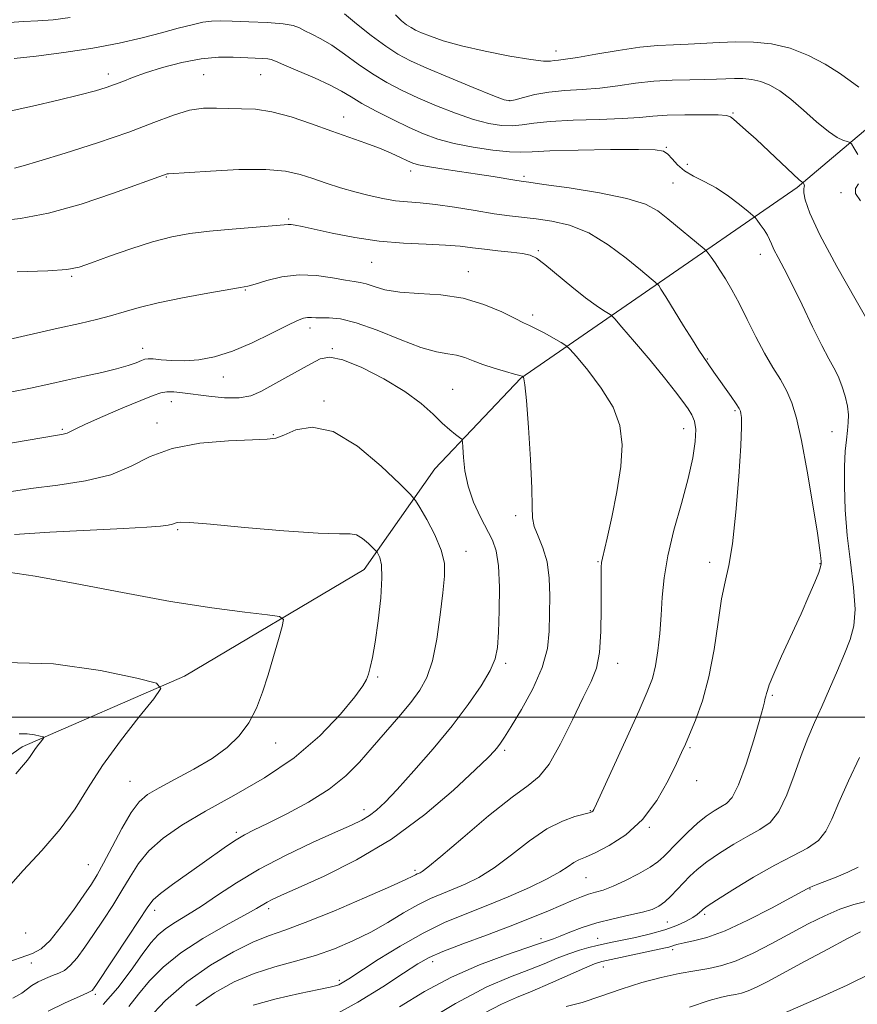
# Model space of a CAD drawing. Extents: x 2072300 to 2075200, y 327300 to 330200.
# Drawn here: x 2074232 to 2074420, y 328436 to 328657 of the extents above; entities that cross this region are included whole.
import ezdxf

# ---------------------------------------------------------------- set-up
doc = ezdxf.new("R2010")
doc.units = 0
doc.header["$MEASUREMENT"] = 0
for name, color, linetype, lineweight in [('32000', 7, 'Continuous', 0), ('DTM HARD BREAKLINE', 7, 'Continuous', 0), ('DTM SPOT ELEVATION', 2, 'Continuous', 13), ('INDEX CONTOUR', 41, 'Continuous', 13), ('INTERMEDIATE CONTOUR', 44, 'Continuous', 0)]:
    doc.layers.add(name, color=color, linetype=linetype, lineweight=lineweight)

msp = doc.modelspace()

# ---------------------------------------------------------------- linework, layer by layer
at = {"layer": '32000', "flags": 128}
msp.add_lwpolyline([(2075000, 328500), (2072500, 328500)], dxfattribs=at)
at = {"layer": 'DTM HARD BREAKLINE'}
msp.add_polyline3d([(2074517.19, 328713.18, 1177.36), (2074474.21, 328676.53, 1171.15), (2074445.21, 328651.76, 1167.05), (2074406.29, 328618.94, 1159.75), (2074372.25, 328595.4, 1153.5), (2074344.28, 328576.09, 1147.9), (2074325.01, 328555.73, 1145.09), (2074309.16, 328533.14, 1141.33), (2074268.85, 328509.22, 1138.32), (2074232.41, 328493.37, 1135.63), (2074189.45, 328463.19, 1132.74), (2074160.46, 328440.24, 1131.87), (2074128.06, 328422.36, 1130.39), (2074092.67, 328419.04, 1128.25), (2074064.53, 328408.82, 1127.48)], dxfattribs=at)
at = {"layer": 'DTM SPOT ELEVATION'}
for p in [(2074352.19, 328649.56, 1164.6), (2074251.75, 328644.41, 1158.5), (2074273.12, 328644.28, 1156.9), (2074285.95, 328644.29, 1157.1), (2074341.71, 328638.46, 1162.1), (2074391.94, 328635.65, 1160.1), (2074304.55, 328634.78, 1156.7), (2074376.93, 328627.96, 1158.1), (2074319.61, 328622.64, 1155.5), (2074381.69, 328624.16, 1158.7), (2074264.72, 328621.26, 1153.9), (2074344.98, 328621.46, 1156.3), (2074378.48, 328619.98, 1157.1), (2074416.16, 328617.8, 1161.8), (2074292.24, 328611.83, 1152.2), (2074348.2, 328604.77, 1152.2), (2074398.04, 328603.95, 1157.4), (2074310.84, 328602.1, 1151.1), (2074243.5, 328599, 1151.8), (2074332.53, 328600.05, 1150.7), (2074282.48, 328595.95, 1149.9), (2074346.93, 328590.28, 1150.4), (2074296.98, 328587.41, 1147.5), (2074259.41, 328582.83, 1148.6), (2074301.97, 328582.76, 1146.1), (2074386.15, 328580.45, 1154.1), (2074277.57, 328576.37, 1147.4), (2074329.04, 328573.63, 1146.8), (2074265.89, 328570.84, 1145.3), (2074300.15, 328571.03, 1144.2), (2074392.34, 328568.83, 1153.8), (2074262.66, 328566.02, 1144.5), (2074380.88, 328564.78, 1151.3), (2074241.41, 328564.62, 1146.2), (2074288.79, 328563.41, 1144.1), (2074414.17, 328564.12, 1157.1), (2074343.16, 328545.26, 1147.6), (2074267.3, 328542.07, 1141.8), (2074332.01, 328537.21, 1144.6), (2074361.64, 328534.93, 1149.9), (2074386.66, 328534.76, 1153.5), (2074411.42, 328534.44, 1155.9), (2074340.88, 328512.08, 1146.3), (2074366.03, 328512.12, 1150.6), (2074312.17, 328509.01, 1142.2), (2074400.78, 328504.94, 1156.2), (2074289.32, 328494.17, 1140.6), (2074340.66, 328492.54, 1148.3), (2074382.3, 328493.17, 1154.2), (2074256.59, 328485.59, 1139.1), (2074383.73, 328485.74, 1154.2), (2074309.11, 328479.23, 1145.5), (2074359.91, 328479.01, 1151.9), (2074280.44, 328474.17, 1143.7), (2074373.11, 328475.27, 1154.1), (2074247.26, 328466.89, 1139.1), (2074320.57, 328465.62, 1149.7), (2074358.91, 328463.94, 1154.9), (2074409.22, 328461.41, 1162.1), (2074262.14, 328456.66, 1144.5), (2074287.74, 328457.02, 1148.4), (2074385.55, 328455.74, 1160.3), (2074377.19, 328454.04, 1158.9), (2074233.17, 328451.57, 1138.3), (2074348.85, 328450.25, 1157.6), (2074361.55, 328450.34, 1159.2), (2074378.4, 328447.77, 1162.4), (2074234.48, 328444.79, 1140.7), (2074324.54, 328445.11, 1156.5), (2074362.79, 328443.92, 1162.7), (2074303.59, 328440.93, 1153.7), (2074248.84, 328437.81, 1144.3)]:
    msp.add_point(p, dxfattribs=at)
at = {"layer": 'INDEX CONTOUR'}
for points in [[(2074230.58, 328647.903, 1160), (2074235.525, 328648.44, 1160), (2074241.78, 328649.214, 1160), (2074248.286, 328650.19, 1160), (2074254.17, 328651.32, 1160), (2074259.294, 328652.512, 1160), (2074263.704, 328653.661, 1160), (2074267.443, 328654.671, 1160), (2074270.527, 328655.477, 1160), (2074272.967, 328656.024, 1160), (2074274.883, 328656.283, 1160), (2074276.835, 328656.326, 1160), (2074279.491, 328656.249, 1160), (2074283.245, 328656.129, 1160), (2074287.395, 328655.95, 1160), (2074290.956, 328655.675, 1160), (2074293.228, 328655.274, 1160), (2074294.62, 328654.75, 1160), (2074295.817, 328654.113, 1160), (2074297.388, 328653.343, 1160), (2074299.422, 328652.31, 1160), (2074301.889, 328650.854, 1160), (2074304.737, 328648.893, 1160), (2074307.835, 328646.66, 1160), (2074311.024, 328644.462, 1160), (2074314.212, 328642.531, 1160), (2074317.543, 328640.788, 1160), (2074321.225, 328639.073, 1160), (2074325.362, 328637.292, 1160), (2074329.646, 328635.599, 1160), (2074333.666, 328634.213, 1160), (2074337.099, 328633.303, 1160), (2074339.974, 328632.846, 1160), (2074342.408, 328632.772, 1160), (2074344.617, 328632.995, 1160), (2074347.21, 328633.374, 1160), (2074350.895, 328633.754, 1160), (2074356.064, 328634.018, 1160), (2074361.854, 328634.21, 1160), (2074367.08, 328634.41, 1160), (2074370.915, 328634.674, 1160), (2074373.953, 328634.953, 1160), (2074377.142, 328635.173, 1160), (2074381.117, 328635.277, 1160), (2074385.245, 328635.279, 1160), (2074388.576, 328635.211, 1160), (2074390.451, 328635.082, 1160), (2074391.343, 328634.799, 1160), (2074392.01, 328634.243, 1160), (2074394.771, 328631.839, 1160), (2074397.092, 328629.751, 1160), (2074400.001, 328627.041, 1160), (2074405.4, 328621.941, 1160), (2074406.799, 328620.662, 1160), (2074407.389, 328620.172, 1160), (2074407.604, 328620.065, 1160), (2074407.644, 328620.025, 1160), (2074407.804, 328619.76, 1160), (2074407.899, 328619.542, 1160), (2074407.931, 328619.32, 1160), (2074407.865, 328619.088, 1160), (2074407.787, 328618.651, 1160), (2074407.806, 328617.767, 1160), (2074408.103, 328616.129, 1160), (2074409.133, 328613.174, 1160), (2074411.421, 328608.273, 1160), (2074415.2, 328601.225, 1160), (2074419.542, 328593.534, 1160), (2074425.338, 328583.455, 1160)], [(2074227.743, 328584.394, 1150), (2074240.482, 328587.338, 1150), (2074245.332, 328588.427, 1150), (2074249.093, 328589.285, 1150), (2074252.24, 328590.091, 1150), (2074255.254, 328590.989, 1150), (2074258.652, 328591.988, 1150), (2074262.956, 328593.068, 1150), (2074268.397, 328594.186, 1150), (2074274.036, 328595.211, 1150), (2074281.386, 328596.45, 1150), (2074283.017, 328596.781, 1150), (2074284.685, 328597.257, 1150), (2074287.287, 328598.036, 1150), (2074290.702, 328598.846, 1150), (2074294.557, 328599.308, 1150), (2074298.476, 328599.165, 1150), (2074302.074, 328598.65, 1150), (2074304.961, 328598.115, 1150), (2074306.906, 328597.818, 1150), (2074308.28, 328597.625, 1150), (2074309.609, 328597.302, 1150), (2074311.365, 328596.696, 1150), (2074313.804, 328595.98, 1150), (2074317.128, 328595.404, 1150), (2074321.428, 328595.109, 1150), (2074326.328, 328594.802, 1150), (2074331.342, 328594.08, 1150), (2074336.013, 328592.691, 1150), (2074340.009, 328590.996, 1150), (2074343.03, 328589.506, 1150), (2074344.938, 328588.582, 1150), (2074346.245, 328587.979, 1150), (2074347.622, 328587.3, 1150), (2074349.54, 328586.268, 1150), (2074353.392, 328584.111, 1150), (2074354.436, 328583.474, 1150), (2074355.316, 328582.657, 1150), (2074356.788, 328580.96, 1150), (2074359.336, 328577.905, 1150), (2074362.36, 328573.909, 1150), (2074364.991, 328569.612, 1150), (2074366.538, 328565.467, 1150), (2074367.045, 328561.19, 1150), (2074366.735, 328556.309, 1150), (2074365.85, 328550.606, 1150), (2074364.713, 328544.88, 1150), (2074363.67, 328540.183, 1150), (2074362.616, 328535.698, 1150), (2074362.437, 328534.739, 1150), (2074362.345, 328533.685, 1150), (2074362.309, 328531.944, 1150), (2074362.347, 328524.437, 1150), (2074362.272, 328519.247, 1150), (2074361.96, 328514.524, 1150), (2074361.278, 328511.03, 1150), (2074360.104, 328508.024, 1150), (2074358.32, 328504.386, 1150), (2074355.9, 328499.403, 1150), (2074353.191, 328493.989, 1150), (2074350.629, 328489.465, 1150), (2074348.434, 328486.692, 1150), (2074345.958, 328484.7, 1150), (2074342.329, 328482.061, 1150), (2074337.069, 328477.819, 1150), (2074331.255, 328472.904, 1150), (2074326.355, 328468.717, 1150), (2074323.462, 328466.308, 1150), (2074322.166, 328465.325, 1150), (2074321.684, 328465.065, 1150), (2074321.019, 328464.792, 1150), (2074320.654, 328464.611, 1150), (2074320.079, 328464.303, 1150), (2074318.525, 328463.554, 1150), (2074315.075, 328461.993, 1150), (2074309.249, 328459.437, 1150), (2074302.305, 328456.474, 1150), (2074295.941, 328453.88, 1150), (2074291.375, 328452.187, 1150), (2074287.906, 328450.962, 1150), (2074284.35, 328449.527, 1150), (2074279.827, 328447.331, 1150), (2074274.635, 328444.329, 1150), (2074269.373, 328440.61, 1150), (2074264.586, 328436.361, 1150), (2074260.603, 328432.207, 1150)], [(2074229.289, 328532.545, 1140), (2074235.305, 328531.681, 1140), (2074244.27, 328530.028, 1140), (2074254.946, 328527.962, 1140), (2074265.665, 328525.993, 1140), (2074274.985, 328524.529, 1140), (2074282.361, 328523.564, 1140), (2074287.474, 328522.989, 1140), (2074290.178, 328522.612, 1140), (2074291.02, 328521.922, 1140), (2074290.725, 328520.33, 1140), (2074289.917, 328517.441, 1140), (2074288.835, 328513.647, 1140), (2074287.618, 328509.536, 1140), (2074286.361, 328505.606, 1140), (2074284.959, 328501.99, 1140), (2074283.261, 328498.732, 1140), (2074281.121, 328495.844, 1140), (2074278.413, 328493.224, 1140), (2074275.017, 328490.74, 1140), (2074270.948, 328488.307, 1140), (2074266.757, 328486.053, 1140), (2074263.128, 328484.155, 1140), (2074260.539, 328482.65, 1140), (2074258.632, 328481.019, 1140), (2074256.843, 328478.602, 1140), (2074254.759, 328475.008, 1140), (2074252.582, 328470.904, 1140), (2074250.668, 328467.228, 1140), (2074249.231, 328464.614, 1140), (2074247.922, 328462.506, 1140), (2074246.246, 328460.047, 1140), (2074243.884, 328456.674, 1140), (2074241.187, 328452.989, 1140), (2074238.678, 328449.885, 1140), (2074236.678, 328447.996, 1140), (2074234.682, 328446.912, 1140), (2074231.986, 328445.962, 1140), (2074228.151, 328444.642, 1140)], [(2074420.295, 328490.938, 1160), (2074417.855, 328485.711, 1160), (2074415.68, 328480.862, 1160), (2074414.105, 328477.122, 1160), (2074412.757, 328474.377, 1160), (2074411.089, 328472.31, 1160), (2074408.647, 328470.592, 1160), (2074405.365, 328468.862, 1160), (2074401.272, 328466.75, 1160), (2074396.537, 328464.052, 1160), (2074391.892, 328461.228, 1160), (2074388.206, 328458.904, 1160), (2074386.099, 328457.534, 1160), (2074385.187, 328456.886, 1160), (2074384.835, 328456.555, 1160), (2074384.488, 328456.198, 1160), (2074383.904, 328455.709, 1160), (2074382.925, 328455.043, 1160), (2074381.414, 328454.181, 1160), (2074379.325, 328453.205, 1160), (2074376.634, 328452.225, 1160), (2074373.405, 328451.334, 1160), (2074370.053, 328450.57, 1160), (2074364.826, 328449.494, 1160), (2074363.069, 328449.119, 1160), (2074361.418, 328448.743, 1160), (2074359.557, 328448.286, 1160), (2074357.44, 328447.689, 1160), (2074355.088, 328446.895, 1160), (2074352.494, 328445.868, 1160), (2074349.548, 328444.646, 1160), (2074346.113, 328443.285, 1160), (2074341.981, 328441.724, 1160), (2074336.665, 328439.424, 1160), (2074329.607, 328435.734, 1160), (2074320.685, 328430.361, 1160)]]:
    msp.add_polyline3d(points, dxfattribs=at)
at = {"layer": 'INTERMEDIATE CONTOUR'}
for points in [[(2074304.703, 328657.939, 1162), (2074307.416, 328655.653, 1162), (2074310.735, 328653.041, 1162), (2074313.986, 328650.651, 1162), (2074316.74, 328648.858, 1162), (2074319.556, 328647.371, 1162), (2074323.235, 328645.724, 1162), (2074328.23, 328643.62, 1162), (2074333.587, 328641.412, 1162), (2074338, 328639.617, 1162), (2074340.554, 328638.633, 1162), (2074341.895, 328638.368, 1162), (2074343.061, 328638.608, 1162), (2074344.897, 328639.146, 1162), (2074347.455, 328639.79, 1162), (2074350.596, 328640.353, 1162), (2074354.178, 328640.705, 1162), (2074358.046, 328640.955, 1162), (2074362.042, 328641.27, 1162), (2074366.043, 328641.763, 1162), (2074370.063, 328642.324, 1162), (2074374.148, 328642.789, 1162), (2074378.286, 328643.038, 1162), (2074382.212, 328643.134, 1162), (2074385.605, 328643.183, 1162), (2074388.245, 328643.269, 1162), (2074390.347, 328643.367, 1162), (2074392.231, 328643.432, 1162), (2074394.157, 328643.406, 1162), (2074396.148, 328643.205, 1162), (2074398.171, 328642.738, 1162), (2074400.219, 328641.911, 1162), (2074402.413, 328640.614, 1162), (2074404.907, 328638.739, 1162), (2074407.764, 328636.286, 1162), (2074410.692, 328633.692, 1162), (2074413.315, 328631.515, 1162), (2074415.328, 328630.164, 1162), (2074416.739, 328629.496, 1162), (2074417.629, 328629.224, 1162), (2074418.119, 328629.061, 1162), (2074418.48, 328628.706, 1162), (2074419.025, 328627.855, 1162), (2074419.929, 328626.322, 1162)], [(2074316.173, 328657.674, 1164), (2074317.509, 328656.366, 1164), (2074318.685, 328655.463, 1164), (2074319.665, 328654.826, 1164), (2074320.679, 328654.292, 1164), (2074322.027, 328653.69, 1164), (2074324.004, 328652.888, 1164), (2074326.891, 328651.896, 1164), (2074330.969, 328650.76, 1164), (2074336.271, 328649.554, 1164), (2074341.852, 328648.456, 1164), (2074346.522, 328647.67, 1164), (2074349.411, 328647.332, 1164), (2074350.927, 328647.317, 1164), (2074351.804, 328647.429, 1164), (2074352.738, 328647.533, 1164), (2074354.294, 328647.717, 1164), (2074357.005, 328648.13, 1164), (2074361.165, 328648.852, 1164), (2074366.123, 328649.695, 1164), (2074370.985, 328650.406, 1164), (2074375.074, 328650.8, 1164), (2074378.562, 328650.973, 1164), (2074381.835, 328651.094, 1164), (2074388.778, 328651.49, 1164), (2074392.537, 328651.623, 1164), (2074396.49, 328651.569, 1164), (2074400.578, 328651.158, 1164), (2074404.729, 328650.2, 1164), (2074408.832, 328648.598, 1164), (2074412.627, 328646.619, 1164), (2074415.819, 328644.619, 1164), (2074418.232, 328642.891, 1164), (2074420.16, 328641.471, 1164)], [(2074229.533, 328655.956, 1162), (2074232.683, 328656.171, 1162), (2074235.896, 328656.328, 1162), (2074239.342, 328656.602, 1162), (2074243.2, 328657.095, 1162)], [(2074228.917, 328635.932, 1158), (2074234.702, 328637.221, 1158), (2074240.447, 328638.551, 1158), (2074245.358, 328639.737, 1158), (2074248.862, 328640.645, 1158), (2074251.278, 328641.362, 1158), (2074253.145, 328642.03, 1158), (2074254.971, 328642.77, 1158), (2074257.151, 328643.637, 1158), (2074260.046, 328644.664, 1158), (2074263.868, 328645.842, 1158), (2074268.221, 328646.971, 1158), (2074272.559, 328647.806, 1158), (2074276.423, 328648.177, 1158), (2074279.728, 328648.206, 1158), (2074286.344, 328647.912, 1158), (2074287.504, 328647.823, 1158), (2074288.286, 328647.667, 1158), (2074289.261, 328647.282, 1158), (2074291.105, 328646.481, 1158), (2074294.232, 328645.159, 1158), (2074297.999, 328643.541, 1158), (2074301.496, 328641.934, 1158), (2074304.087, 328640.554, 1158), (2074306.227, 328639.26, 1158), (2074308.643, 328637.816, 1158), (2074311.854, 328636.069, 1158), (2074315.551, 328634.189, 1158), (2074319.215, 328632.422, 1158), (2074322.493, 328630.963, 1158), (2074325.704, 328629.786, 1158), (2074329.33, 328628.808, 1158), (2074333.644, 328627.973, 1158), (2074338.052, 328627.325, 1158), (2074341.754, 328626.936, 1158), (2074344.324, 328626.844, 1158), (2074346.858, 328626.957, 1158), (2074350.834, 328627.151, 1158), (2074357.155, 328627.319, 1158), (2074364.429, 328627.428, 1158), (2074370.694, 328627.462, 1158), (2074374.485, 328627.386, 1158), (2074376.339, 328627.086, 1158), (2074377.297, 328626.43, 1158), (2074378.242, 328625.348, 1158), (2074379.446, 328624.019, 1158), (2074381.025, 328622.686, 1158), (2074383.059, 328621.507, 1158), (2074385.465, 328620.316, 1158), (2074388.124, 328618.865, 1158), (2074390.874, 328617.02, 1158), (2074393.385, 328615.106, 1158), (2074395.286, 328613.562, 1158), (2074396.343, 328612.68, 1158), (2074396.872, 328612.168, 1158), (2074397.323, 328611.587, 1158), (2074398.037, 328610.615, 1158), (2074398.889, 328609.403, 1158), (2074399.643, 328608.216, 1158), (2074400.141, 328607.231, 1158), (2074400.55, 328606.257, 1158), (2074401.115, 328605.014, 1158), (2074402.047, 328603.233, 1158), (2074403.406, 328600.678, 1158), (2074405.217, 328597.128, 1158), (2074407.439, 328592.553, 1158), (2074409.774, 328587.683, 1158), (2074411.858, 328583.443, 1158), (2074413.421, 328580.493, 1158), (2074414.566, 328578.427, 1158), (2074415.49, 328576.577, 1158), (2074416.341, 328574.432, 1158), (2074417.07, 328572.106, 1158), (2074417.579, 328569.872, 1158), (2074417.801, 328567.925, 1158), (2074417.786, 328566.145, 1158), (2074417.616, 328564.337, 1158), (2074417.37, 328562.286, 1158), (2074417.123, 328559.704, 1158), (2074416.947, 328556.287, 1158), (2074416.913, 328551.836, 1158), (2074417.09, 328546.556, 1158), (2074417.538, 328540.761, 1158), (2074418.258, 328534.797, 1158), (2074418.969, 328529.131, 1158), (2074419.325, 328524.276, 1158), (2074419.057, 328520.534, 1158), (2074418.215, 328517.414, 1158), (2074416.93, 328514.225, 1158), (2074415.337, 328510.462, 1158), (2074413.59, 328506.371, 1158), (2074411.848, 328502.382, 1158), (2074410.233, 328498.781, 1158), (2074408.711, 328495.276, 1158), (2074407.209, 328491.428, 1158), (2074405.661, 328486.999, 1158), (2074404.014, 328482.547, 1158), (2074402.219, 328478.832, 1158), (2074400.222, 328476.376, 1158), (2074397.925, 328474.752, 1158), (2074395.223, 328473.298, 1158), (2074392.099, 328471.508, 1158), (2074388.9, 328469.497, 1158), (2074386.064, 328467.538, 1158), (2074383.906, 328465.835, 1158), (2074382.259, 328464.314, 1158), (2074380.838, 328462.835, 1158), (2074379.41, 328461.306, 1158), (2074377.982, 328459.828, 1158), (2074376.619, 328458.555, 1158), (2074375.311, 328457.592, 1158), (2074373.76, 328456.853, 1158), (2074371.591, 328456.204, 1158), (2074368.57, 328455.528, 1158), (2074365.018, 328454.758, 1158), (2074361.393, 328453.847, 1158), (2074358.097, 328452.783, 1158), (2074355.308, 328451.715, 1158), (2074353.143, 328450.83, 1158), (2074351.668, 328450.264, 1158), (2074350.713, 328449.941, 1158), (2074350.058, 328449.733, 1158), (2074348.082, 328449.024, 1158), (2074340.848, 328446.548, 1158), (2074335.025, 328444.377, 1158), (2074328.749, 328441.643, 1158), (2074322.71, 328438.435, 1158), (2074317.06, 328434.983, 1158)], [(2074230.68, 328623.25, 1156), (2074232.594, 328623.773, 1156), (2074236.163, 328624.843, 1156), (2074242.074, 328626.668, 1156), (2074249.28, 328628.975, 1156), (2074256.299, 328631.37, 1156), (2074261.969, 328633.501, 1156), (2074266.389, 328635.185, 1156), (2074269.975, 328636.283, 1156), (2074273.103, 328636.727, 1156), (2074275.977, 328636.747, 1156), (2074278.762, 328636.645, 1156), (2074281.628, 328636.624, 1156), (2074284.787, 328636.486, 1156), (2074288.456, 328635.933, 1156), (2074292.749, 328634.769, 1156), (2074297.359, 328633.214, 1156), (2074301.873, 328631.59, 1156), (2074309.526, 328628.898, 1156), (2074312.612, 328627.748, 1156), (2074315.212, 328626.659, 1156), (2074317.313, 328625.686, 1156), (2074318.901, 328624.914, 1156), (2074320.068, 328624.39, 1156), (2074321.347, 328624.007, 1156), (2074323.383, 328623.624, 1156), (2074326.601, 328623.132, 1156), (2074330.553, 328622.557, 1156), (2074334.577, 328621.96, 1156), (2074338.103, 328621.399, 1156), (2074342.988, 328620.566, 1156), (2074344.379, 328620.34, 1156), (2074346.128, 328620.095, 1156), (2074349.476, 328619.639, 1156), (2074355.167, 328618.834, 1156), (2074361.953, 328617.747, 1156), (2074368.087, 328616.495, 1156), (2074372.276, 328615.158, 1156), (2074375.029, 328613.657, 1156), (2074377.308, 328611.877, 1156), (2074385.425, 328605.17, 1156), (2074385.953, 328604.669, 1156), (2074386.352, 328604.16, 1156), (2074386.99, 328603.292, 1156), (2074387.892, 328602.022, 1156), (2074388.998, 328600.387, 1156), (2074390.263, 328598.395, 1156), (2074391.694, 328595.951, 1156), (2074393.315, 328592.929, 1156), (2074395.128, 328589.301, 1156), (2074397.055, 328585.417, 1156), (2074398.996, 328581.719, 1156), (2074400.855, 328578.544, 1156), (2074402.548, 328575.787, 1156), (2074403.993, 328573.24, 1156), (2074405.157, 328570.594, 1156), (2074406.188, 328567.16, 1156), (2074407.285, 328562.153, 1156), (2074408.565, 328555.214, 1156), (2074409.845, 328547.689, 1156), (2074410.863, 328541.35, 1156), (2074411.43, 328537.516, 1156), (2074411.651, 328535.702, 1156), (2074411.707, 328534.966, 1156), (2074411.721, 328534.469, 1156), (2074411.59, 328533.755, 1156), (2074411.158, 328532.469, 1156), (2074410.292, 328530.313, 1156), (2074408.967, 328527.235, 1156), (2074407.179, 328523.24, 1156), (2074402.814, 328513.682, 1156), (2074401.057, 328509.733, 1156), (2074400.059, 328507.267, 1156), (2074399.633, 328505.969, 1156), (2074399.471, 328505.283, 1156), (2074399.321, 328504.749, 1156), (2074399.169, 328504.278, 1156), (2074399.057, 328503.878, 1156), (2074398.976, 328503.421, 1156), (2074398.706, 328502.241, 1156), (2074397.976, 328499.541, 1156), (2074396.62, 328494.91, 1156), (2074394.901, 328489.489, 1156), (2074393.186, 328484.806, 1156), (2074391.749, 328481.997, 1156), (2074390.48, 328480.622, 1156), (2074389.174, 328479.846, 1156), (2074387.66, 328478.963, 1156), (2074385.908, 328477.766, 1156), (2074383.921, 328476.172, 1156), (2074381.748, 328474.173, 1156), (2074379.612, 328472.049, 1156), (2074376.391, 328468.715, 1156), (2074375.065, 328467.545, 1156), (2074373.293, 328466.328, 1156), (2074370.744, 328464.854, 1156), (2074367.798, 328463.322, 1156), (2074365.01, 328462.033, 1156), (2074362.802, 328461.199, 1156), (2074361.055, 328460.677, 1156), (2074359.515, 328460.237, 1156), (2074357.931, 328459.676, 1156), (2074356.059, 328458.91, 1156), (2074350.529, 328456.542, 1156), (2074346.621, 328454.925, 1156), (2074341.925, 328453.072, 1156), (2074336.571, 328451.056, 1156), (2074331.257, 328449.076, 1156), (2074326.819, 328447.366, 1156), (2074323.757, 328446.02, 1156), (2074321.216, 328444.595, 1156), (2074318.004, 328442.515, 1156), (2074313.3, 328439.443, 1156), (2074307.756, 328436.005, 1156), (2074302.4, 328433.066, 1156)], [(2074226.6, 328611.351, 1154), (2074232.004, 328611.937, 1154), (2074238.295, 328613.147, 1154), (2074245.61, 328615.222, 1154), (2074252.88, 328617.654, 1154), (2074264.97, 328621.975, 1154), (2074265.268, 328622.007, 1154), (2074274.652, 328622.633, 1154), (2074281.042, 328622.951, 1154), (2074287.044, 328623.001, 1154), (2074291.503, 328622.613, 1154), (2074294.782, 328621.869, 1154), (2074297.626, 328620.92, 1154), (2074300.631, 328619.896, 1154), (2074303.824, 328618.877, 1154), (2074307.077, 328617.926, 1154), (2074310.277, 328617.102, 1154), (2074313.347, 328616.442, 1154), (2074316.216, 328615.976, 1154), (2074318.9, 328615.701, 1154), (2074321.744, 328615.471, 1154), (2074325.179, 328615.104, 1154), (2074329.45, 328614.483, 1154), (2074334.058, 328613.736, 1154), (2074338.317, 328613.057, 1154), (2074341.749, 328612.585, 1154), (2074347.723, 328611.902, 1154), (2074351.25, 328611.399, 1154), (2074355.241, 328610.446, 1154), (2074359.532, 328608.723, 1154), (2074363.909, 328606.087, 1154), (2074367.936, 328603.096, 1154), (2074371.126, 328600.483, 1154), (2074374.991, 328597.254, 1154), (2074375.07, 328597.152, 1154), (2074375.244, 328596.903, 1154), (2074375.746, 328596.123, 1154), (2074376.839, 328594.368, 1154), (2074380.819, 328587.9, 1154), (2074382.809, 328584.692, 1154), (2074384.239, 328582.442, 1154), (2074385.22, 328580.959, 1154), (2074387.611, 328577.481, 1154), (2074391.471, 328571.985, 1154), (2074392.609, 328570.341, 1154), (2074393.271, 328569.317, 1154), (2074393.574, 328568.701, 1154), (2074393.709, 328568.161, 1154), (2074393.824, 328567.262, 1154), (2074393.854, 328565.161, 1154), (2074393.685, 328560.909, 1154), (2074393.236, 328554.048, 1154), (2074392.57, 328546.063, 1154), (2074391.784, 328538.928, 1154), (2074390.963, 328534.031, 1154), (2074390.141, 328530.422, 1154), (2074389.341, 328526.568, 1154), (2074388.557, 328521.337, 1154), (2074387.669, 328515.213, 1154), (2074386.531, 328509.084, 1154), (2074385.069, 328503.71, 1154), (2074383.516, 328499.34, 1154), (2074382.178, 328496.098, 1154), (2074381.238, 328493.929, 1154), (2074380.394, 328492.068, 1154), (2074379.22, 328489.571, 1154), (2074377.369, 328485.796, 1154), (2074374.813, 328481.322, 1154), (2074371.602, 328477.027, 1154), (2074367.872, 328473.623, 1154), (2074364.129, 328471.16, 1154), (2074360.962, 328469.521, 1154), (2074358.791, 328468.55, 1154), (2074357.349, 328467.939, 1154), (2074356.195, 328467.342, 1154), (2074354.897, 328466.469, 1154), (2074353.048, 328465.249, 1154), (2074350.247, 328463.67, 1154), (2074346.258, 328461.754, 1154), (2074341.494, 328459.676, 1154), (2074336.534, 328457.65, 1154), (2074331.811, 328455.796, 1154), (2074327.18, 328453.87, 1154), (2074322.353, 328451.539, 1154), (2074317.207, 328448.622, 1154), (2074312.278, 328445.565, 1154), (2074305.686, 328441.278, 1154), (2074304.237, 328440.354, 1154), (2074303.435, 328439.904, 1154), (2074302.75, 328439.646, 1154), (2074301.496, 328439.362, 1154), (2074298.943, 328438.848, 1154), (2074294.658, 328437.953, 1154), (2074289.4, 328436.738, 1154), (2074284.222, 328435.316, 1154)], [(2074420.066, 328619.736, 1162), (2074419.411, 328618.695, 1162), (2074419.437, 328617.621, 1162), (2074420.562, 328615.902, 1162)], [(2074231.292, 328599.974, 1152), (2074238.128, 328600.211, 1152), (2074242.43, 328600.522, 1152), (2074245.177, 328601.063, 1152), (2074247.958, 328602.018, 1152), (2074251.965, 328603.479, 1152), (2074256.798, 328605.168, 1152), (2074261.657, 328606.715, 1152), (2074265.968, 328607.837, 1152), (2074270.056, 328608.598, 1152), (2074274.472, 328609.147, 1152), (2074279.519, 328609.609, 1152), (2074288.527, 328610.304, 1152), (2074292.091, 328610.619, 1152), (2074292.797, 328610.612, 1152), (2074293.692, 328610.476, 1152), (2074295.258, 328610.149, 1152), (2074297.927, 328609.556, 1152), (2074301.972, 328608.681, 1152), (2074307.018, 328607.715, 1152), (2074312.531, 328606.906, 1152), (2074318.007, 328606.43, 1152), (2074323.067, 328606.185, 1152), (2074327.363, 328605.998, 1152), (2074330.693, 328605.737, 1152), (2074333.441, 328605.41, 1152), (2074336.137, 328605.065, 1152), (2074339.142, 328604.74, 1152), (2074342.142, 328604.43, 1152), (2074344.654, 328604.124, 1152), (2074346.39, 328603.752, 1152), (2074347.849, 328603.029, 1152), (2074349.724, 328601.617, 1152), (2074355.726, 328596.65, 1152), (2074358.803, 328594.18, 1152), (2074361.201, 328592.414, 1152), (2074362.892, 328591.306, 1152), (2074363.965, 328590.677, 1152), (2074364.606, 328590.264, 1152), (2074365.389, 328589.469, 1152), (2074366.987, 328587.61, 1152), (2074369.82, 328584.278, 1152), (2074373.298, 328580.149, 1152), (2074376.582, 328576.169, 1152), (2074379.015, 328573.088, 1152), (2074380.678, 328570.85, 1152), (2074381.835, 328569.204, 1152), (2074382.701, 328567.871, 1152), (2074383.284, 328566.47, 1152), (2074383.545, 328564.597, 1152), (2074383.44, 328561.902, 1152), (2074382.903, 328558.262, 1152), (2074381.867, 328553.61, 1152), (2074380.344, 328548.002, 1152), (2074378.673, 328541.995, 1152), (2074377.275, 328536.266, 1152), (2074376.455, 328531.323, 1152), (2074376.059, 328526.983, 1152), (2074375.818, 328522.892, 1152), (2074375.508, 328518.806, 1152), (2074375.082, 328514.914, 1152), (2074374.536, 328511.517, 1152), (2074373.821, 328508.699, 1152), (2074372.687, 328505.687, 1152), (2074370.838, 328501.492, 1152), (2074368.151, 328495.56, 1152), (2074361.307, 328480.569, 1152), (2074360.69, 328479.275, 1152), (2074360.467, 328478.916, 1152), (2074360.234, 328478.741, 1152), (2074359.674, 328478.539, 1152), (2074356.442, 328477.699, 1152), (2074353.619, 328476.688, 1152), (2074350.161, 328474.902, 1152), (2074346.249, 328472.203, 1152), (2074342.184, 328469.084, 1152), (2074338.301, 328466.193, 1152), (2074334.86, 328464.03, 1152), (2074331.831, 328462.501, 1152), (2074329.109, 328461.357, 1152), (2074326.571, 328460.357, 1152), (2074324.013, 328459.275, 1152), (2074321.21, 328457.883, 1152), (2074317.995, 328456.038, 1152), (2074314.424, 328453.909, 1152), (2074310.607, 328451.744, 1152), (2074306.636, 328449.756, 1152), (2074302.509, 328448, 1152), (2074298.203, 328446.491, 1152), (2074293.713, 328445.206, 1152), (2074289.113, 328443.945, 1152), (2074284.495, 328442.465, 1152), (2074279.947, 328440.559, 1152), (2074275.548, 328438.142, 1152), (2074271.374, 328435.17, 1152)], [(2074229.705, 328572.945, 1148), (2074234.267, 328573.876, 1148), (2074238.376, 328574.778, 1148), (2074242.349, 328575.661, 1148), (2074246.389, 328576.534, 1148), (2074250.256, 328577.383, 1148), (2074253.601, 328578.192, 1148), (2074256.154, 328578.938, 1148), (2074257.969, 328579.58, 1148), (2074259.173, 328580.068, 1148), (2074259.953, 328580.366, 1148), (2074260.683, 328580.48, 1148), (2074261.788, 328580.428, 1148), (2074263.592, 328580.25, 1148), (2074266.017, 328580.065, 1148), (2074268.883, 328580.02, 1148), (2074272.056, 328580.256, 1148), (2074275.588, 328580.923, 1148), (2074279.574, 328582.178, 1148), (2074283.985, 328584.059, 1148), (2074288.293, 328586.163, 1148), (2074291.843, 328587.973, 1148), (2074294.171, 328589.094, 1148), (2074295.554, 328589.622, 1148), (2074296.461, 328589.777, 1148), (2074297.306, 328589.762, 1148), (2074298.293, 328589.688, 1148), (2074299.573, 328589.653, 1148), (2074301.323, 328589.673, 1148), (2074303.822, 328589.442, 1148), (2074307.371, 328588.577, 1148), (2074312.072, 328586.864, 1148), (2074317.214, 328584.794, 1148), (2074321.883, 328583.028, 1148), (2074325.388, 328582.05, 1148), (2074327.924, 328581.615, 1148), (2074329.903, 328581.299, 1148), (2074331.709, 328580.763, 1148), (2074333.588, 328580.025, 1148), (2074335.753, 328579.189, 1148), (2074338.297, 328578.356, 1148), (2074340.842, 328577.612, 1148), (2074342.888, 328577.041, 1148), (2074344.071, 328576.698, 1148), (2074344.573, 328576.534, 1148), (2074344.764, 328576.442, 1148), (2074344.876, 328576.322, 1148), (2074345.008, 328576.004, 1148), (2074345.232, 328574.611, 1148), (2074345.574, 328571.139, 1148), (2074346.031, 328565.078, 1148), (2074346.483, 328557.87, 1148), (2074346.78, 328551.45, 1148), (2074346.847, 328547.253, 1148), (2074346.917, 328544.729, 1148), (2074347.292, 328542.829, 1148), (2074348.163, 328540.671, 1148), (2074349.258, 328538.041, 1148), (2074350.188, 328534.887, 1148), (2074350.662, 328531.213, 1148), (2074350.788, 328527.235, 1148), (2074350.762, 328523.221, 1148), (2074350.69, 328519.348, 1148), (2074350.272, 328515.411, 1148), (2074349.111, 328511.121, 1148), (2074346.994, 328506.355, 1148), (2074344.436, 328501.693, 1148), (2074342.142, 328497.888, 1148), (2074340.641, 328495.48, 1148), (2074339.764, 328494.141, 1148), (2074339.168, 328493.331, 1148), (2074338.453, 328492.489, 1148), (2074336.98, 328490.982, 1148), (2074334.051, 328488.156, 1148), (2074329.183, 328483.631, 1148), (2074322.736, 328478.122, 1148), (2074315.282, 328472.619, 1148), (2074307.458, 328467.948, 1148), (2074300.149, 328464.287, 1148), (2074294.3, 328461.658, 1148), (2074290.578, 328460.016, 1148), (2074288.519, 328459.078, 1148), (2074287.379, 328458.498, 1148), (2074284.959, 328457.066, 1148), (2074282.303, 328455.578, 1148), (2074278.055, 328453.259, 1148), (2074272.953, 328450.33, 1148), (2074268.016, 328447.116, 1148), (2074264.044, 328443.897, 1148), (2074260.974, 328440.778, 1148), (2074258.524, 328437.813, 1148), (2074256.342, 328435.007, 1148)], [(2074229.78, 328561.538, 1146), (2074240.765, 328563.411, 1146), (2074241.32, 328563.484, 1146), (2074241.91, 328563.588, 1146), (2074242.482, 328563.765, 1146), (2074243.097, 328564.08, 1146), (2074244.266, 328564.7, 1146), (2074246.616, 328565.817, 1146), (2074250.476, 328567.515, 1146), (2074255.001, 328569.442, 1146), (2074259.052, 328571.141, 1146), (2074261.784, 328572.258, 1146), (2074263.521, 328572.846, 1146), (2074264.886, 328573.064, 1146), (2074266.426, 328573.049, 1146), (2074268.401, 328572.85, 1146), (2074274.279, 328572.055, 1146), (2074277.826, 328571.714, 1146), (2074281.092, 328571.701, 1146), (2074283.706, 328572.189, 1146), (2074285.986, 328573.147, 1146), (2074291.349, 328576.124, 1146), (2074297.168, 328579.339, 1146), (2074299.291, 328580.434, 1146), (2074301.409, 328580.826, 1146), (2074304.344, 328580.228, 1146), (2074308.629, 328578.482, 1146), (2074313.593, 328575.949, 1146), (2074318.272, 328573.121, 1146), (2074321.911, 328570.42, 1146), (2074324.607, 328568.02, 1146), (2074326.67, 328566.03, 1146), (2074328.351, 328564.526, 1146), (2074329.665, 328563.474, 1146), (2074330.568, 328562.812, 1146), (2074331.05, 328562.404, 1146), (2074331.242, 328561.828, 1146), (2074331.307, 328560.592, 1146), (2074331.414, 328558.344, 1146), (2074331.74, 328555.305, 1146), (2074332.471, 328551.838, 1146), (2074333.707, 328548.291, 1146), (2074335.223, 328544.946, 1146), (2074337.92, 328539.743, 1146), (2074338.788, 328537.325, 1146), (2074339.313, 328533.985, 1146), (2074339.507, 328529.228, 1146), (2074339.469, 328523.877, 1146), (2074339.312, 328519.087, 1146), (2074339.084, 328515.672, 1146), (2074338.547, 328513.087, 1146), (2074337.392, 328510.448, 1146), (2074335.375, 328507.045, 1146), (2074332.509, 328502.867, 1146), (2074328.866, 328498.077, 1146), (2074324.615, 328492.917, 1146), (2074320.301, 328487.945, 1146), (2074316.562, 328483.798, 1146), (2074313.854, 328480.935, 1146), (2074311.926, 328479.112, 1146), (2074310.343, 328477.908, 1146), (2074308.652, 328476.916, 1146), (2074306.295, 328475.782, 1146), (2074302.698, 328474.164, 1146), (2074297.538, 328471.831, 1146), (2074291.513, 328468.971, 1146), (2074285.577, 328465.885, 1146), (2074280.491, 328462.845, 1146), (2074276.247, 328460.029, 1146), (2074272.642, 328457.586, 1146), (2074269.512, 328455.615, 1146), (2074266.843, 328453.999, 1146), (2074264.658, 328452.57, 1146), (2074262.91, 328451.122, 1146), (2074261.271, 328449.309, 1146), (2074259.344, 328446.746, 1146), (2074256.831, 328443.226, 1146), (2074253.838, 328439.241, 1146), (2074250.572, 328435.458, 1146)], [(2074229.056, 328550.491, 1144), (2074234.315, 328551.317, 1144), (2074240.391, 328552.095, 1144), (2074246.645, 328553.034, 1144), (2074252.305, 328554.408, 1144), (2074256.896, 328556.36, 1144), (2074261.138, 328558.515, 1144), (2074266.048, 328560.361, 1144), (2074272.241, 328561.516, 1144), (2074278.718, 328562.085, 1144), (2074284.078, 328562.305, 1144), (2074287.353, 328562.413, 1144), (2074289.302, 328562.674, 1144), (2074291.124, 328563.357, 1144), (2074293.801, 328564.493, 1144), (2074297.5, 328565.156, 1144), (2074302.174, 328564.176, 1144), (2074307.616, 328560.857, 1144), (2074312.951, 328556.377, 1144), (2074317.142, 328552.383, 1144), (2074319.491, 328550.051, 1144), (2074320.66, 328548.672, 1144), (2074321.649, 328547.062, 1144), (2074323.198, 328544.353, 1144), (2074324.991, 328540.94, 1144), (2074326.456, 328537.532, 1144), (2074327.149, 328534.596, 1144), (2074327.181, 328531.634, 1144), (2074326.799, 328527.91, 1144), (2074326.205, 328522.977, 1144), (2074325.428, 328517.547, 1144), (2074324.454, 328512.624, 1144), (2074323.245, 328508.928, 1144), (2074321.674, 328506.048, 1144), (2074319.597, 328503.286, 1144), (2074316.944, 328500.115, 1144), (2074310.939, 328493.17, 1144), (2074308.084, 328489.899, 1144), (2074305.038, 328486.815, 1144), (2074301.321, 328483.832, 1144), (2074296.678, 328480.924, 1144), (2074291.766, 328478.283, 1144), (2074287.472, 328476.155, 1144), (2074284.43, 328474.684, 1144), (2074282.278, 328473.589, 1144), (2074280.403, 328472.486, 1144), (2074278.286, 328471.06, 1144), (2074272.807, 328467.138, 1144), (2074266.129, 328462.399, 1144), (2074263.474, 328460.428, 1144), (2074261.817, 328458.983, 1144), (2074260.568, 328457.415, 1144), (2074256.277, 328450.864, 1144), (2074249.079, 328440.009, 1144), (2074248.371, 328438.977, 1144), (2074248.103, 328438.645, 1144), (2074247.844, 328438.466, 1144), (2074247.072, 328438.111, 1144), (2074245.244, 328437.306, 1144), (2074242.066, 328435.872, 1144), (2074238.242, 328434.003, 1144)], [(2074230.661, 328541.03, 1142), (2074238.634, 328541.513, 1142), (2074255.126, 328542.364, 1142), (2074260.37, 328542.666, 1142), (2074263.463, 328542.906, 1142), (2074265.156, 328543.124, 1142), (2074266.123, 328543.349, 1142), (2074267.186, 328543.733, 1142), (2074267.965, 328543.816, 1142), (2074270.062, 328543.719, 1142), (2074274.644, 328543.335, 1142), (2074282.28, 328542.627, 1142), (2074291.156, 328541.841, 1142), (2074298.86, 328541.293, 1142), (2074303.595, 328541.177, 1142), (2074306.02, 328541.195, 1142), (2074307.407, 328540.928, 1142), (2074308.773, 328540.095, 1142), (2074310.11, 328538.971, 1142), (2074311.163, 328537.969, 1142), (2074311.752, 328537.384, 1142), (2074312.046, 328537.037, 1142), (2074312.294, 328536.633, 1142), (2074312.669, 328535.844, 1142), (2074313.026, 328534.217, 1142), (2074313.138, 328531.27, 1142), (2074312.851, 328526.786, 1142), (2074312.281, 328521.615, 1142), (2074311.615, 328516.871, 1142), (2074311.011, 328513.42, 1142), (2074310.501, 328511.133, 1142), (2074310.09, 328509.633, 1142), (2074309.69, 328508.484, 1142), (2074308.85, 328507.04, 1142), (2074307.028, 328504.59, 1142), (2074303.801, 328500.679, 1142), (2074299.225, 328495.841, 1142), (2074293.473, 328490.859, 1142), (2074286.816, 328486.368, 1142), (2074279.912, 328482.42, 1142), (2074273.508, 328478.919, 1142), (2074268.213, 328475.766, 1142), (2074264.041, 328472.836, 1142), (2074260.86, 328470.001, 1142), (2074258.496, 328467.139, 1142), (2074256.601, 328464.178, 1142), (2074254.786, 328461.052, 1142), (2074252.754, 328457.739, 1142), (2074250.583, 328454.389, 1142), (2074248.441, 328451.195, 1142), (2074246.474, 328448.34, 1142), (2074244.719, 328445.968, 1142), (2074243.19, 328444.214, 1142), (2074241.867, 328443.135, 1142), (2074240.603, 328442.494, 1142), (2074239.221, 328441.97, 1142), (2074237.617, 328441.315, 1142), (2074235.982, 328440.545, 1142), (2074234.576, 328439.747, 1142), (2074232.313, 328438.064, 1142), (2074230.321, 328436.884, 1142)], [(2074228.669, 328512.246, 1138), (2074239.465, 328512.006, 1138), (2074249.941, 328510.469, 1138), (2074258.129, 328508.758, 1138), (2074262.527, 328507.637, 1138), (2074263.509, 328506.435, 1138), (2074261.917, 328504.121, 1138), (2074258.605, 328499.997, 1138), (2074254.481, 328494.685, 1138), (2074250.461, 328489.141, 1138), (2074247.197, 328484.104, 1138), (2074244.259, 328479.451, 1138), (2074240.95, 328474.843, 1138), (2074236.849, 328470.084, 1138), (2074232.642, 328465.549, 1138), (2074229.292, 328461.756, 1138)], [(2074231.758, 328496.279, 1136), (2074233.491, 328496.269, 1136), (2074235.144, 328496.038, 1136), (2074236.425, 328495.772, 1136), (2074237.112, 328495.597, 1136), (2074237.265, 328495.41, 1136), (2074237.017, 328495.048, 1136), (2074236.5, 328494.405, 1136), (2074235.856, 328493.575, 1136), (2074235.228, 328492.71, 1136), (2074234.224, 328491.162, 1136), (2074233.622, 328490.361, 1136), (2074232.707, 328489.307, 1136), (2074231.011, 328487.278, 1136)], [(2074420.027, 328466.339, 1162), (2074417.722, 328465.176, 1162), (2074415.077, 328464.079, 1162), (2074410.967, 328462.517, 1162), (2074409.866, 328462.084, 1162), (2074409.155, 328461.78, 1162), (2074408.528, 328461.467, 1162), (2074404.807, 328459.426, 1162), (2074400.529, 328457.113, 1162), (2074395.282, 328454.41, 1162), (2074390.163, 328452.036, 1162), (2074386.059, 328450.538, 1162), (2074383.034, 328449.755, 1162), (2074380.939, 328449.35, 1162), (2074379.608, 328449.042, 1162), (2074378.782, 328448.776, 1162), (2074378.184, 328448.554, 1162), (2074377.51, 328448.359, 1162), (2074376.365, 328448.102, 1162), (2074364.556, 328445.616, 1162), (2074362.499, 328445.147, 1162), (2074360.832, 328444.613, 1162), (2074358.601, 328443.678, 1162), (2074350.958, 328440.254, 1162), (2074346.837, 328438.471, 1162), (2074343.321, 328437.034, 1162), (2074339.956, 328435.567, 1162), (2074336.041, 328433.523, 1162)], [(2074421.733, 328458.652, 1164), (2074419.042, 328457.975, 1164), (2074415.912, 328456.922, 1164), (2074412.495, 328455.43, 1164), (2074408.811, 328453.567, 1164), (2074400.632, 328449.172, 1164), (2074396.455, 328447.034, 1164), (2074392.647, 328445.317, 1164), (2074389.414, 328444.219, 1164), (2074386.464, 328443.552, 1164), (2074383.38, 328443.033, 1164), (2074379.829, 328442.414, 1164), (2074375.821, 328441.571, 1164), (2074371.45, 328440.418, 1164), (2074366.849, 328438.931, 1164), (2074362.287, 328437.347, 1164), (2074358.075, 328435.965, 1164), (2074354.46, 328435.006, 1164)], [(2074420.513, 328451.789, 1166), (2074417.63, 328450.299, 1166), (2074413.215, 328447.951, 1166), (2074408.08, 328445.19, 1166), (2074399.711, 328440.672, 1166), (2074397.183, 328439.36, 1166), (2074395.346, 328438.524, 1166), (2074393.86, 328438.019, 1166), (2074392.505, 328437.713, 1166), (2074391.088, 328437.475, 1166), (2074389.328, 328437.14, 1166), (2074386.589, 328436.4, 1166), (2074382.146, 328434.912, 1166)], [(2074423.131, 328442.598, 1168), (2074417.549, 328439.846, 1168), (2074411.252, 328437.004, 1168), (2074401.821, 328432.903, 1168)]]:
    msp.add_polyline3d(points, dxfattribs=at)

doc.saveas('drawing.dxf')
